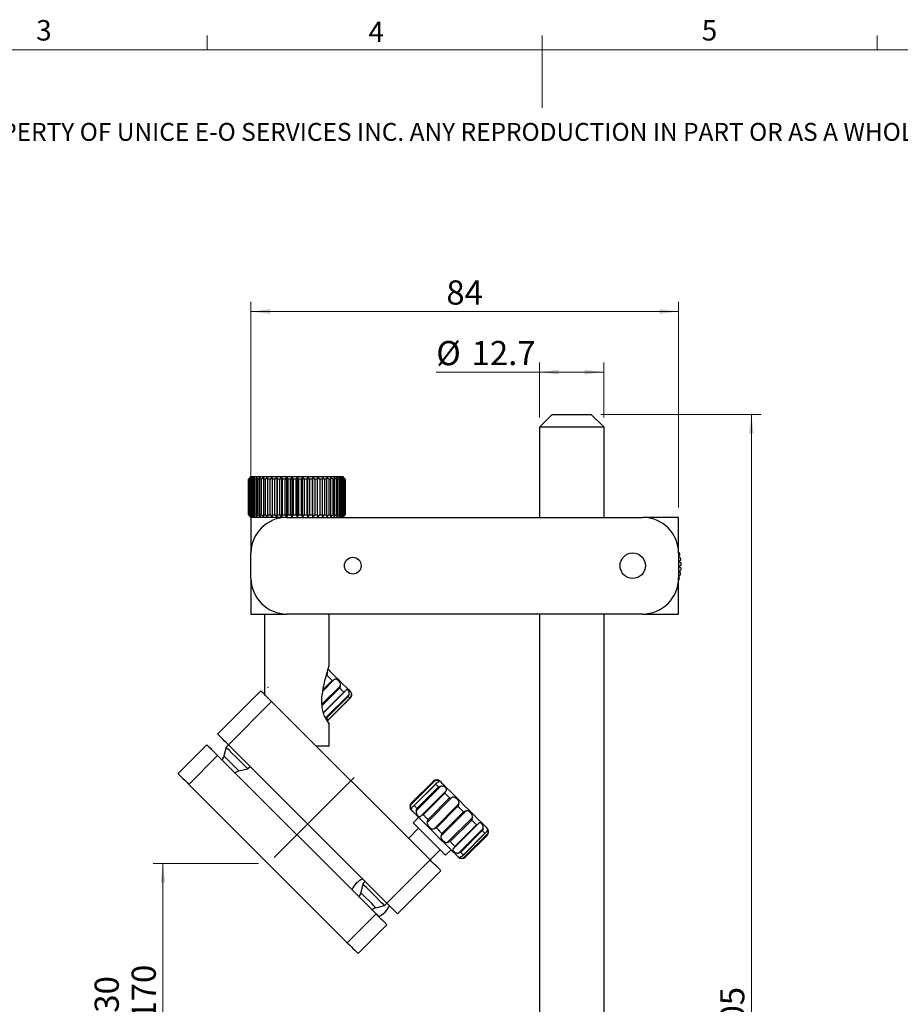
# Model space of a CAD drawing. Units: millimetres. Extents: x 5 to 289, y 4 to 204.
# Drawn here: x 93 to 184, y 103 to 204 of the extents above; entities that cross this region are included whole.
import ezdxf

# ---------------------------------------------------------------- set-up
doc = ezdxf.new("R2010")
doc.units = ezdxf.units.MM
doc.header["$PDSIZE"] = -1
doc.linetypes.add('CENTERX2', pattern=[20.32, 12.7, -2.54, 2.54, -2.54])
doc.layers.add('SLD-0', color=179, linetype='Continuous', lineweight=15)
doc.styles.add('SLDTEXTSTYLE0', font='TXT', dxfattribs={"width": 0.605})
doc.dimstyles.new('SLDDIMSTYLE0', dxfattribs={"dimtxt": 2.5, "dimasz": 2, "dimexe": 0, "dimexo": 0.0625, "dimtad": 1, "dimlfac": 1.9, "dimrnd": 1e-09, "dimzin": 12, "dimdsep": 46, "dimtxsty": 'SLDTEXTSTYLE0', "dimsah": 1, "dimcen": 0.09, "dimadec": 0, "dimazin": 3, "dimtfac": 1, "dimtofl": 0, "dimtmove": 0, "dimatfit": 3, "dimfxl": 1, "dimfrac": 2, "dimtolj": 1, "dimtzin": 12, "dimarcsym": 0})

# ---------------------------------------------------------------- blocks, each defined once
blk = doc.blocks.new('SW_NOTE_0')
at = {"color": 0, "linetype": 'Continuous', "lineweight": 0, "insert": (0, -0.08), "char_height": 1.85208, "attachment_point": 1, "style": 'SLDTEXTSTYLE0'}
blk.add_mtext('THE INFORMATION CONTAINED IN THIS DRAWING IS THE SOLE PROPERTY OF UNICE E-O SERVICES INC. ANY REPRODUCTION IN PART OR AS A WHOLE WITHOUT THE WRITTEN PERMISSION OF UNICE E-O SERVICES INC IS', dxfattribs=at)
blk = doc.blocks.new('_D_4')
at = {"layer": 'SLD-0', "color": 7}
for p, q in [((117.87, 117.21), (107, 117.21)), ((108, 117.21), (108, 82.24)), ((116.01, 82.24), (107, 82.24))]:
    blk.add_line(p, q, dxfattribs=at)
for points in [[(108, 117.21), (107.75, 115.21), (108.25, 115.21)], [(108, 82.24), (108.25, 84.24), (107.75, 84.24)]]:
    blk.add_solid(points, dxfattribs=at)
at = {"layer": 'SLD-0', "color": 7, "char_height": 2.5, "attachment_point": 1, "rotation": 90, "style": 'SLDTEXTSTYLE0'}
for s, insert in [('170', (104.77, 101.06)), ('Min.:30', (100.94, 94.09)), ('Max.:', (104.77, 92.66))]:
    blk.add_mtext(s, dxfattribs=dict(at, insert=insert))
blk = doc.blocks.new('_D_5')
at = {"layer": 'SLD-0', "color": 7}
for p, q in [((146.92, 163.35), (146.92, 169.03)), ((153.6, 163.35), (153.6, 169.03)), ((146.92, 168.03), (136.26, 168.03)), ((146.92, 168.03), (153.6, 168.03))]:
    blk.add_line(p, q, dxfattribs=at)
for points in [[(146.92, 168.03), (148.92, 167.78), (148.92, 168.28)], [(153.6, 168.03), (151.6, 168.28), (151.6, 167.78)]]:
    blk.add_solid(points, dxfattribs=at)
at = {"layer": 'SLD-0', "color": 7, "char_height": 2.5, "attachment_point": 1, "style": 'SLDTEXTSTYLE0'}
for s, insert in [('%%c', (136.26, 171.25)), ('12.7', (139.91, 171.26))]:
    blk.add_mtext(s, dxfattribs=dict(at, insert=insert))
blk = doc.blocks.new('_D_6')
at = {"layer": 'SLD-0', "color": 7}
for p, q in [((117.1, 154.02), (117.1, 175.3)), ((161.31, 154.02), (161.31, 175.3)), ((161.31, 174.3), (117.1, 174.3))]:
    blk.add_line(p, q, dxfattribs=at)
for points in [[(117.1, 174.3), (119.1, 174.05), (119.1, 174.55)], [(161.31, 174.3), (159.31, 174.55), (159.31, 174.05)]]:
    blk.add_solid(points, dxfattribs=at)
at = {"layer": 'SLD-0', "color": 7, "insert": (137.3, 177.52), "char_height": 2.5, "attachment_point": 1, "style": 'SLDTEXTSTYLE0'}
blk.add_mtext('84', dxfattribs=at)
blk = doc.blocks.new('_D_7')
at = {"layer": 'SLD-0', "color": 7}
for p, q in [((153.28, 163.66), (169.84, 163.66)), ((168.84, 163.66), (168.84, 39.59)), ((154.34, 39.59), (169.84, 39.59))]:
    blk.add_line(p, q, dxfattribs=at)
for points in [[(168.84, 163.66), (168.59, 161.66), (169.09, 161.66)], [(168.84, 39.59), (169.09, 41.59), (168.59, 41.59)]]:
    blk.add_solid(points, dxfattribs=at)
at = {"layer": 'SLD-0', "color": 7, "insert": (165.61, 98.76), "char_height": 2.5, "attachment_point": 1, "rotation": 90, "style": 'SLDTEXTSTYLE0'}
blk.add_mtext('305', dxfattribs=at)

msp = doc.modelspace()

# ---------------------------------------------------------------- linework, layer by layer
at = {"color": 7, "linetype": 'Continuous', "lineweight": 15}
for p, q in [((112.5808, 201.372), (112.5808, 202.872)), ((147.2108, 201.372), (147.2108, 202.872)), ((181.8408, 201.372), (181.8408, 202.872)), ((147.1908, 201.372), (147.1908, 195.372))]:
    msp.add_line(p, q, dxfattribs=at)
at = {"color": 7, "linetype": 'Continuous', "lineweight": 0}
msp.add_line((285.6908, 201.372), (8.6908, 201.372), dxfattribs=at)
at = {"color": 7, "linetype": 'Continuous', "lineweight": 30}
for p, q in [((148.232, 163.6631), (146.9162, 162.3473)), ((148.232, 163.6631), (152.2846, 163.6631)), ((153.6004, 162.3473), (152.2846, 163.6631)), ((146.9162, 162.3473), (146.9162, 153.0151)), ((153.6004, 162.3473), (146.9162, 162.3473)), ((153.6004, 153.0151), (153.6004, 162.3473)), ((116.8375, 156.9624), (116.9506, 157.0754)), ((116.8503, 156.9624), (116.8375, 156.9624)), ((116.8375, 156.9624), (116.8375, 153.2782)), ((117.1235, 157.2256), (116.8503, 156.9624)), ((116.8503, 153.2782), (116.8503, 156.9624)), ((116.8764, 156.9624), (117.1235, 157.2256)), ((116.924, 156.9624), (116.8764, 156.9624)), ((116.8764, 156.9624), (116.8764, 153.2782)), ((117.2075, 157.2256), (116.924, 156.9624)), ((116.924, 153.2782), (116.924, 156.9624)), ((117.1004, 157.2256), (116.9504, 157.0756)), ((116.9799, 156.9624), (117.2075, 157.2256)), ((117.0617, 156.9624), (116.9799, 156.9624)), ((116.9799, 156.9624), (116.9799, 153.2782)), ((117.3518, 157.2256), (117.0617, 156.9624)), ((117.0617, 153.2782), (117.0617, 156.9624)), ((117.1004, 157.2256), (117.1235, 157.2256)), ((117.1235, 157.2256), (117.2075, 157.2256)), ((117.1468, 156.9624), (117.3518, 157.2256)), ((117.2617, 156.9624), (117.1468, 156.9624)), ((117.1468, 156.9624), (117.1468, 153.2782)), ((117.2075, 157.2256), (117.3518, 157.2256)), ((117.5546, 157.2256), (117.2617, 156.9624)), ((117.2617, 153.2782), (117.2617, 156.9624)), ((117.3518, 157.2256), (117.5546, 157.2256)), ((117.3748, 156.9624), (117.5546, 157.2256)), ((117.5213, 156.9624), (117.3748, 156.9624)), ((117.3748, 156.9624), (117.3748, 153.2782)), ((117.8132, 157.2256), (117.5213, 156.9624)), ((117.5213, 153.2782), (117.5213, 156.9624)), ((117.5546, 157.2256), (117.8132, 157.2256)), ((117.661, 156.9624), (117.8132, 157.2256)), ((117.8372, 156.9624), (117.661, 156.9624)), ((117.661, 156.9624), (117.661, 153.2782)), ((117.8132, 157.2256), (118.1243, 157.2256)), ((118.1243, 157.2256), (117.8372, 156.9624)), ((117.8372, 153.2782), (117.8372, 156.9624)), ((118.0016, 156.9624), (118.1243, 157.2256)), ((118.2053, 156.9624), (118.0016, 156.9624)), ((118.0016, 156.9624), (118.0016, 153.2782)), ((118.1243, 157.2256), (118.4838, 157.2256)), ((118.4838, 157.2256), (118.2053, 156.9624)), ((118.2053, 153.2782), (118.2053, 156.9624)), ((118.3922, 156.9624), (118.4838, 157.2256)), ((118.6207, 156.9624), (118.3922, 156.9624)), ((118.3922, 156.9624), (118.3922, 153.2782)), ((118.4838, 157.2256), (118.887, 157.2256)), ((118.887, 157.2256), (118.6207, 156.9624)), ((118.6207, 153.2782), (118.6207, 156.9624)), ((118.8278, 156.9624), (118.887, 157.2256)), ((119.078, 156.9624), (118.8278, 156.9624)), ((118.8278, 156.9624), (118.8278, 153.2782)), ((118.887, 157.2256), (119.3287, 157.2256)), ((119.3287, 157.2256), (119.078, 156.9624)), ((119.078, 153.2782), (119.078, 156.9624)), ((119.3026, 156.9624), (119.3287, 157.2256)), ((119.5713, 156.9624), (119.3026, 156.9624)), ((119.3026, 156.9624), (119.3026, 153.2782)), ((119.3287, 157.2256), (119.8031, 157.2256)), ((119.8031, 157.2256), (119.5713, 156.9624)), ((119.5713, 153.2782), (119.5713, 156.9624)), ((119.8104, 156.9624), (119.8031, 157.2256)), ((119.8031, 157.2256), (120.304, 157.2256)), ((119.8031, 153.0151), (119.8031, 157.2256)), ((120.0941, 156.9624), (119.8104, 156.9624)), ((119.8104, 156.9624), (119.8104, 153.2782)), ((120.304, 157.2256), (120.0941, 156.9624)), ((120.0941, 153.2782), (120.0941, 156.9624)), ((120.304, 157.2256), (120.8249, 157.2256)), ((120.3446, 156.9624), (120.304, 157.2256)), ((120.304, 153.0151), (120.304, 157.2256)), ((120.6397, 156.9624), (120.3446, 156.9624)), ((120.3446, 156.9624), (120.3446, 153.2782)), ((120.8249, 157.2256), (120.6397, 156.9624)), ((120.6397, 153.2782), (120.6397, 156.9624)), ((120.8249, 157.2256), (121.359, 157.2256)), ((120.8983, 156.9624), (120.8249, 157.2256)), ((120.8249, 153.0151), (120.8249, 157.2256)), ((121.2009, 156.9624), (120.8983, 156.9624)), ((120.8983, 156.9624), (120.8983, 153.2782)), ((121.359, 157.2256), (121.2009, 156.9624)), ((121.2009, 153.2782), (121.2009, 156.9624)), ((121.359, 157.2256), (121.8993, 157.2256)), ((121.4642, 156.9624), (121.359, 157.2256)), ((121.359, 153.0151), (121.359, 157.2256)), ((121.7703, 156.9624), (121.4642, 156.9624)), ((121.4642, 156.9624), (121.4642, 153.2782)), ((121.8993, 157.2256), (121.7703, 156.9624)), ((121.7703, 153.2782), (121.7703, 156.9624)), ((121.8993, 157.2256), (122.4388, 157.2256)), ((122.035, 156.9624), (121.8993, 157.2256)), ((121.8993, 153.0151), (121.8993, 157.2256)), ((122.3407, 156.9624), (122.035, 156.9624)), ((122.035, 156.9624), (122.035, 153.2782)), ((122.4388, 157.2256), (122.3407, 156.9624)), ((122.3407, 153.2782), (122.3407, 156.9624)), ((122.4388, 153.0151), (122.4388, 157.2256)), ((122.4388, 157.2256), (122.9704, 157.2256)), ((122.6033, 156.9624), (122.4388, 157.2256)), ((122.9045, 156.9624), (122.6033, 156.9624)), ((122.6033, 156.9624), (122.6033, 153.2782)), ((122.9704, 157.2256), (122.9045, 156.9624)), ((122.9045, 153.2782), (122.9045, 156.9624)), ((122.9704, 153.0151), (122.9704, 157.2256)), ((122.9704, 157.2256), (123.4873, 157.2256)), ((123.1615, 156.9624), (122.9704, 157.2256)), ((123.4543, 156.9624), (123.1615, 156.9624)), ((123.1615, 156.9624), (123.1615, 153.2782)), ((123.4873, 157.2256), (123.4543, 156.9624)), ((123.4543, 153.2782), (123.4543, 156.9624)), ((123.4873, 153.0151), (123.4873, 157.2256)), ((123.7025, 156.9624), (123.4873, 157.2256)), ((123.4873, 157.2256), (123.9827, 157.2256)), ((123.7025, 156.9624), (123.7025, 153.2782)), ((123.9831, 156.9624), (123.7025, 156.9624)), ((123.9827, 157.2256), (123.9831, 156.9624)), ((124.2191, 156.9624), (123.9827, 157.2256)), ((123.9827, 157.2256), (124.4501, 157.2256)), ((123.9831, 153.2782), (123.9831, 156.9624)), ((124.2191, 156.9624), (124.2191, 153.2782)), ((124.4839, 156.9624), (124.2191, 156.9624)), ((124.4501, 157.2256), (124.4839, 156.9624)), ((124.7047, 156.9624), (124.4501, 157.2256)), ((124.4501, 157.2256), (124.8835, 157.2256)), ((124.4839, 153.2782), (124.4839, 156.9624)), ((124.9502, 156.9624), (124.7047, 156.9624)), ((124.7047, 156.9624), (124.7047, 153.2782)), ((124.8835, 157.2256), (124.9502, 156.9624)), ((125.153, 156.9624), (124.8835, 157.2256)), ((124.8835, 157.2256), (125.2771, 157.2256)), ((124.9502, 153.2782), (124.9502, 156.9624)), ((125.153, 156.9624), (125.153, 153.2782)), ((125.376, 156.9624), (125.153, 156.9624)), ((125.2771, 157.2256), (125.376, 156.9624)), ((125.5579, 156.9624), (125.2771, 157.2256)), ((125.2771, 157.2256), (125.6259, 157.2256)), ((125.376, 153.2782), (125.376, 156.9624)), ((125.5579, 156.9624), (125.5579, 153.2782)), ((125.7555, 156.9624), (125.5579, 156.9624)), ((125.6259, 157.2256), (125.7555, 156.9624)), ((125.9144, 156.9624), (125.6259, 157.2256)), ((125.6259, 157.2256), (125.9253, 157.2256)), ((125.7555, 153.2782), (125.7555, 156.9624)), ((125.9144, 156.9624), (125.9144, 153.2782)), ((126.0841, 156.9624), (125.9144, 156.9624)), ((125.9253, 157.2256), (126.0841, 156.9624)), ((126.2178, 156.9624), (125.9253, 157.2256)), ((125.9253, 157.2256), (126.1714, 157.2256)), ((126.0841, 153.2782), (126.0841, 156.9624)), ((126.1714, 157.2256), (126.3572, 156.9624)), ((126.464, 156.9624), (126.1714, 157.2256)), ((126.1714, 157.2256), (126.361, 157.2256)), ((126.3572, 156.9624), (126.2178, 156.9624)), ((126.2178, 156.9624), (126.2178, 153.2782)), ((126.3572, 153.2782), (126.3572, 156.9624)), ((126.361, 157.2256), (126.5714, 156.9624)), ((126.6499, 156.9624), (126.361, 157.2256)), ((126.361, 157.2256), (126.4917, 157.2256)), ((126.5714, 156.9624), (126.464, 156.9624)), ((126.464, 156.9624), (126.464, 153.2782)), ((126.4917, 157.2256), (126.7239, 156.9624)), ((126.7731, 156.9624), (126.4917, 157.2256)), ((126.4917, 157.2256), (126.5616, 157.2256)), ((126.5616, 157.2256), (126.8127, 156.9624)), ((126.8319, 156.9624), (126.5616, 157.2256)), ((126.5616, 157.2256), (126.5741, 157.2256)), ((126.5714, 153.2782), (126.5714, 156.9624)), ((126.8372, 156.9624), (126.5741, 157.2256)), ((126.7239, 156.9624), (126.6499, 156.9624)), ((126.6499, 156.9624), (126.6499, 153.2782)), ((126.7239, 153.2782), (126.7239, 156.9624)), ((126.8127, 156.9624), (126.7731, 156.9624)), ((126.7731, 156.9624), (126.7731, 153.2782)), ((126.8127, 153.2782), (126.8127, 156.9624)), ((126.8372, 156.9624), (126.8319, 156.9624)), ((126.8319, 156.9624), (126.8319, 153.2782)), ((126.8372, 153.2782), (126.8372, 156.9624)), ((116.9506, 153.1653), (116.8375, 153.2782)), ((116.8375, 153.2782), (116.8503, 153.2782)), ((116.8503, 153.2782), (117.1235, 153.0151)), ((116.8764, 153.2782), (116.924, 153.2782)), ((117.1235, 153.0151), (116.8764, 153.2782)), ((116.924, 153.2782), (117.2075, 153.0151)), ((116.9504, 153.1651), (117.1004, 153.0151)), ((116.9799, 153.2782), (117.0617, 153.2782)), ((117.2075, 153.0151), (116.9799, 153.2782)), ((117.0617, 153.2782), (117.3518, 153.0151)), ((117.1004, 153.0151), (117.1004, 149.2935)), ((120.822, 153.0151), (117.1004, 153.0151)), ((117.1468, 153.2782), (117.2617, 153.2782)), ((117.3518, 153.0151), (117.1468, 153.2782)), ((117.2617, 153.2782), (117.5546, 153.0151)), ((117.3748, 153.2782), (117.5213, 153.2782)), ((117.5546, 153.0151), (117.3748, 153.2782)), ((117.5213, 153.2782), (117.8132, 153.0151)), ((117.661, 153.2782), (117.8372, 153.2782)), ((117.8132, 153.0151), (117.661, 153.2782)), ((117.8372, 153.2782), (118.1243, 153.0151)), ((118.0016, 153.2782), (118.2053, 153.2782)), ((118.1243, 153.0151), (118.0016, 153.2782)), ((118.2053, 153.2782), (118.4838, 153.0151)), ((118.3922, 153.2782), (118.6207, 153.2782)), ((118.4838, 153.0151), (118.3922, 153.2782)), ((118.6207, 153.2782), (118.887, 153.0151)), ((118.8278, 153.2782), (119.078, 153.2782)), ((118.887, 153.0151), (118.8278, 153.2782)), ((119.078, 153.2782), (119.3287, 153.0151)), ((119.3026, 153.2782), (119.5713, 153.2782)), ((119.3287, 153.0151), (119.3026, 153.2782)), ((119.5713, 153.2782), (119.8031, 153.0151)), ((119.8031, 153.0151), (119.8104, 153.2782)), ((119.8104, 153.2782), (120.0941, 153.2782)), ((120.0941, 153.2782), (120.304, 153.0151)), ((120.304, 153.0151), (120.3446, 153.2782)), ((120.3446, 153.2782), (120.6397, 153.2782)), ((120.6397, 153.2782), (120.8249, 153.0151)), ((120.822, 153.0151), (157.5893, 153.0151)), ((120.8249, 153.0151), (120.8983, 153.2782)), ((120.8983, 153.2782), (121.2009, 153.2782)), ((121.2009, 153.2782), (121.359, 153.0151)), ((121.359, 153.0151), (121.4642, 153.2782)), ((121.4642, 153.2782), (121.7703, 153.2782)), ((121.7703, 153.2782), (121.8993, 153.0151)), ((121.8993, 153.0151), (122.035, 153.2782)), ((122.035, 153.2782), (122.3407, 153.2782)), ((122.3407, 153.2782), (122.4388, 153.0151)), ((122.4388, 153.0151), (122.6033, 153.2782)), ((122.6033, 153.2782), (122.9045, 153.2782)), ((122.9045, 153.2782), (122.9704, 153.0151)), ((122.9704, 153.0151), (123.1615, 153.2782)), ((123.1615, 153.2782), (123.4543, 153.2782)), ((123.4543, 153.2782), (123.4873, 153.0151)), ((123.4873, 153.0151), (123.7025, 153.2782)), ((123.7025, 153.2782), (123.9831, 153.2782)), ((123.9831, 153.2782), (123.9827, 153.0151)), ((123.9827, 153.0151), (124.2191, 153.2782)), ((124.2191, 153.2782), (124.4839, 153.2782)), ((124.4839, 153.2782), (124.4501, 153.0151)), ((124.4501, 153.0151), (124.7047, 153.2782)), ((124.7047, 153.2782), (124.9502, 153.2782)), ((124.9502, 153.2782), (124.8835, 153.0151)), ((124.8835, 153.0151), (125.153, 153.2782)), ((125.153, 153.2782), (125.376, 153.2782)), ((125.376, 153.2782), (125.2771, 153.0151)), ((125.2771, 153.0151), (125.5579, 153.2782)), ((125.5579, 153.2782), (125.7555, 153.2782)), ((125.7555, 153.2782), (125.6259, 153.0151)), ((125.6259, 153.0151), (125.9144, 153.2782)), ((125.9144, 153.2782), (126.0841, 153.2782)), ((126.0841, 153.2782), (125.9253, 153.0151)), ((125.9253, 153.0151), (126.2178, 153.2782)), ((126.3572, 153.2782), (126.1714, 153.0151)), ((126.1714, 153.0151), (126.464, 153.2782)), ((126.2178, 153.2782), (126.3572, 153.2782)), ((126.5714, 153.2782), (126.361, 153.0151)), ((126.361, 153.0151), (126.6499, 153.2782)), ((126.464, 153.2782), (126.5714, 153.2782)), ((126.7239, 153.2782), (126.4917, 153.0151)), ((126.4917, 153.0151), (126.7731, 153.2782)), ((126.8127, 153.2782), (126.5616, 153.0151)), ((126.5616, 153.0151), (126.8319, 153.2782)), ((126.5741, 153.0151), (126.8372, 153.2782)), ((126.6499, 153.2782), (126.7239, 153.2782)), ((126.7731, 153.2782), (126.8127, 153.2782)), ((126.8319, 153.2782), (126.8372, 153.2782)), ((161.3109, 153.0151), (157.5893, 153.0151)), ((161.3109, 149.2935), (161.3109, 153.0151)), ((117.1004, 146.7367), (117.1004, 149.2935)), ((161.3109, 149.5908), (161.3173, 149.5969)), ((161.3943, 149.3437), (161.3109, 149.3582)), ((161.3109, 149.2935), (161.3109, 146.7367)), ((161.3109, 148.9795), (161.4566, 149.0924)), ((161.5068, 148.8325), (161.3109, 148.8884)), ((161.3101, 147.9263), (161.5739, 148.0538)), ((161.569, 147.7891), (161.3101, 147.9263)), ((161.3109, 148.4327), (161.5425, 148.5762)), ((161.5652, 148.3124), (161.3109, 148.4148)), ((117.1004, 146.7367), (117.1004, 143.0151)), ((161.3109, 147.4447), (161.5506, 147.5309)), ((161.518, 147.2682), (161.3109, 147.4075)), ((161.3109, 146.9737), (161.4727, 147.0134)), ((161.4128, 146.7555), (161.3109, 146.8408)), ((161.3109, 143.0151), (161.3109, 146.7367)), ((161.3109, 146.5027), (161.3412, 146.5068)), ((117.1004, 143.0151), (120.822, 143.0151)), ((118.4951, 143.0151), (118.4951, 134.6993)), ((157.5893, 143.0151), (120.822, 143.0151)), ((125.1793, 137.6434), (125.1793, 143.0151)), ((146.9162, 143.0151), (146.9162, 98.9803)), ((153.6004, 99.3224), (153.6004, 143.0151)), ((157.5893, 143.0151), (161.3109, 143.0151)), ((118.1248, 135.0696), (113.6589, 130.6037)), ((124.603, 132.7988), (126.8514, 135.0472)), ((127.1529, 134.4741), (124.9199, 132.2412)), ((119.2413, 133.9531), (114.7754, 129.4872)), ((135.6164, 117.578), (119.2413, 133.9531)), ((125.0481, 132.0386), (127.3555, 134.346)), ((125.0833, 132.0778), (127.3163, 134.3107)), ((125.0835, 132.0258), (127.3683, 134.3106)), ((125.1793, 129.3309), (125.1793, 131.7126)), ((109.5651, 126.5099), (112.5424, 129.4872)), ((114.7754, 129.4872), (114.5257, 129.2375)), ((131.1505, 113.1121), (114.7754, 129.4872)), ((110.6816, 125.3934), (113.6589, 128.3707)), ((113.6589, 128.3707), (130.034, 111.9956)), ((114.5257, 129.2375), (114.3024, 128.3444)), ((125.1793, 129.3309), (123.8636, 129.3309)), ((115.8655, 126.7813), (116.7587, 127.0046)), ((116.7587, 127.0046), (117.0083, 127.2542)), ((110.6816, 125.3934), (127.0567, 109.0183)), ((136.1568, 125.7914), (133.6027, 123.2373)), ((135.925, 125.702), (133.6921, 123.469)), ((133.7152, 123.4459), (135.9481, 125.6789)), ((136.2754, 125.525), (133.869, 123.1186)), ((136.1997, 125.4273), (133.9667, 123.1944)), ((136.7394, 125.2087), (134.1853, 122.6546)), ((134.2652, 122.8959), (136.4982, 125.1289)), ((134.6993, 122.1407), (137.2534, 124.6948)), ((137.1406, 124.4865), (134.9076, 122.2535)), ((137.8948, 124.0534), (135.3407, 121.4993)), ((135.4096, 121.7515), (137.6425, 123.9845)), ((136.0296, 120.8104), (138.5837, 123.3645)), ((138.5037, 123.1234), (136.2707, 120.8904)), ((139.3133, 122.6349), (136.7592, 120.0808)), ((136.8416, 120.3195), (139.0746, 122.5525)), ((134.4364, 121.9804), (133.8781, 121.4222)), ((137.4384, 119.4015), (139.9925, 121.9556)), ((139.9237, 121.7033), (137.6907, 119.4704)), ((140.6148, 121.3334), (138.0607, 118.7793)), ((138.1777, 118.9834), (140.4106, 121.2164)), ((134.4364, 120.8639), (133.3834, 119.811)), ((138.5483, 118.2916), (141.1024, 120.8457)), ((141.0202, 120.6069), (138.7872, 118.3739)), ((138.9912, 118.0157), (141.3783, 120.4028)), ((139.0597, 118.1014), (141.2927, 120.3344)), ((139.0619, 117.7781), (141.616, 120.3322)), ((141.4993, 120.1277), (139.2664, 117.8947)), ((139.2745, 117.8866), (141.5074, 120.1196)), ((135.6164, 117.578), (136.6693, 118.6309)), ((137.2276, 118.0727), (137.7858, 118.6309)), ((135.6164, 117.578), (131.1505, 113.1121)), ((136.7329, 116.4615), (132.267, 111.9956)), ((128.6679, 115.0954), (128.4446, 114.2022)), ((128.9175, 115.345), (128.6679, 115.0954)), ((128.6914, 115.0719), (128.6679, 115.0954)), ((128.461, 114.1858), (128.4446, 114.2022)), ((130.9008, 112.8624), (131.1505, 113.1121)), ((130.0077, 112.6391), (130.9008, 112.8624)), ((127.0567, 109.0183), (130.034, 111.9956)), ((128.1732, 107.9018), (131.1505, 110.8791))]:
    msp.add_line(p, q, dxfattribs=at)
at = {"color": 8, "linetype": 'Continuous', "lineweight": 30}
for p, q in [((124.9386, 136.6885), (124.8812, 136.631)), ((124.9498, 136.8753), (125.0113, 136.9369)), ((124.4563, 133.7151), (126.3447, 135.6035)), ((125.7213, 136.2269), (124.5461, 135.0517)), ((124.5622, 135.2008), (125.4942, 136.1328)), ((126.2734, 135.3536), (124.4692, 133.5495)), ((124.5904, 132.8403), (126.6885, 134.9385)), ((124.8162, 132.2711), (127.2466, 134.7015)), ((127.3886, 134.3857), (127.4755, 134.4726)), ((141.4993, 120.1277), (141.5074, 120.1196))]:
    msp.add_line(p, q, dxfattribs=at)
at = {"color": 7, "linetype": 'Continuous', "lineweight": 30, "flags": 128}
for points in [[(125.4942, 136.1328), (125.4264, 136.2006), (125.358, 136.269), (125.2891, 136.3379), (125.2198, 136.4073), (125.15, 136.477), (125.0798, 136.5472), (125.0094, 136.6177), (124.9386, 136.6885)], [(125.0711, 137.3003), (125.2568, 137.1146), (125.7488, 136.6226), (126.2057, 136.1656), (126.6076, 135.7638), (126.9369, 135.4345), (127.1792, 135.1922), (127.3238, 135.0475), (127.3653, 135.006)], [(119.2413, 133.9531), (119.0235, 134.1709), (118.8141, 134.3804), (118.621, 134.5734), (118.4518, 134.7426), (118.313, 134.8814), (118.2098, 134.9846), (118.1463, 135.0481), (118.1248, 135.0696)], [(126.6885, 134.9385), (126.6412, 134.9859), (126.5924, 135.0346), (126.5424, 135.0847), (126.491, 135.136), (126.4384, 135.1886), (126.3846, 135.2424), (126.3296, 135.2975), (126.2734, 135.3536)], [(127.3163, 134.3107), (127.3021, 134.325), (127.286, 134.341), (127.2682, 134.3588), (127.2486, 134.3784), (127.2273, 134.3997), (127.2042, 134.4228), (127.1794, 134.4476), (127.1529, 134.4741)], [(124.9199, 132.2412), (124.9464, 132.2147), (124.9713, 132.1898), (124.9943, 132.1668), (125.0157, 132.1454), (125.0352, 132.1259), (125.0531, 132.108), (125.0691, 132.092), (125.0833, 132.0778)], [(114.7754, 129.4872), (114.5576, 129.705), (114.3481, 129.9144), (114.1551, 130.1075), (113.9859, 130.2767), (113.8471, 130.4155), (113.7439, 130.5187), (113.6803, 130.5822), (113.6589, 130.6037)], [(112.5424, 129.4872), (112.5639, 129.4657), (112.6274, 129.4022), (112.7306, 129.299), (112.8694, 129.1602), (113.0386, 128.991), (113.2316, 128.798), (113.4411, 128.5885), (113.6589, 128.3707)], [(115.8655, 126.7813), (115.8593, 126.7875), (115.7715, 126.8753), (115.5908, 127.056), (115.3416, 127.3052), (115.0577, 127.5891), (114.7773, 127.8695), (114.5383, 128.1085), (114.3731, 128.2738), (114.3038, 128.343), (114.3024, 128.3444)], [(116.7587, 127.0046), (116.7439, 127.0194), (116.634, 127.1293), (116.427, 127.3363), (116.1432, 127.6201), (115.8103, 127.953), (115.461, 128.3023), (115.1295, 128.6338), (114.8481, 128.9152), (114.6444, 129.1188), (114.5385, 129.2248), (114.5257, 129.2375)], [(114.3424, 128.3044), (114.2043, 128.0937), (114.1308, 127.8988)], [(109.5651, 126.5099), (109.5866, 126.4884), (109.6501, 126.4249), (109.7533, 126.3217), (109.8921, 126.1829), (110.0613, 126.0137), (110.2543, 125.8207), (110.4638, 125.6112), (110.6816, 125.3934)], [(115.42, 126.6096), (115.7035, 126.7325), (115.8256, 126.8212)], [(136.4982, 125.1289), (136.4555, 125.1716), (136.4143, 125.2128), (136.3746, 125.2524), (136.3364, 125.2906), (136.2999, 125.3272), (136.2649, 125.3622), (136.2315, 125.3956), (136.1997, 125.4273)], [(136.6693, 125.702), (136.6901, 125.6813), (136.8082, 125.5632), (137.0259, 125.3454), (137.3338, 125.0376), (137.7184, 124.653), (138.1628, 124.2085), (138.6477, 123.7236), (139.1519, 123.2195), (139.6533, 122.7181), (140.13, 122.2414), (140.5612, 121.8102), (140.928, 121.4434), (141.2144, 121.157), (141.4079, 120.9635), (141.5, 120.8714), (141.5074, 120.8639)], [(137.6425, 123.9845), (137.5769, 124.0502), (137.512, 124.1151), (137.4478, 124.1792), (137.3846, 124.2425), (137.3222, 124.3049), (137.2607, 124.3664), (137.2001, 124.4269), (137.1406, 124.4865)], [(138.5302, 117.8866), (138.5227, 117.8941), (138.4306, 117.9862), (138.2371, 118.1797), (137.9507, 118.4661), (137.5839, 118.8329), (137.1527, 119.2641), (136.676, 119.7408), (136.1746, 120.2422), (135.6704, 120.7463), (135.1855, 121.2312), (134.7411, 121.6757), (134.3565, 122.0603), (134.0486, 122.3682), (133.8309, 122.5859), (133.7128, 122.704), (133.6921, 122.7247)], [(133.9667, 123.1944), (133.9985, 123.1626), (134.0319, 123.1292), (134.0669, 123.0942), (134.1035, 123.0576), (134.1416, 123.0195), (134.1813, 122.9798), (134.2225, 122.9386), (134.2652, 122.8959)], [(134.9076, 122.2535), (134.9672, 122.1939), (135.0277, 122.1334), (135.0892, 122.0719), (135.1516, 122.0095), (135.2149, 121.9462), (135.279, 121.8821), (135.3439, 121.8172), (135.4096, 121.7515)], [(139.0746, 122.5525), (139.0036, 122.6235), (138.9323, 122.6947), (138.861, 122.7661), (138.7895, 122.8375), (138.718, 122.909), (138.6465, 122.9805), (138.575, 123.052), (138.5037, 123.1234)], [(135.5968, 119.7035), (135.1791, 120.1212), (134.7849, 120.5154), (134.4389, 120.8614), (134.1629, 121.1374), (133.9742, 121.3261), (133.8848, 121.4155), (133.8781, 121.4222)], [(140.4106, 121.2164), (140.3533, 121.2738), (140.2948, 121.3322), (140.2353, 121.3917), (140.1748, 121.4522), (140.1134, 121.5137), (140.051, 121.576), (139.9878, 121.6393), (139.9237, 121.7033)], [(136.2707, 120.8904), (136.3421, 120.819), (136.4135, 120.7476), (136.485, 120.6761), (136.5565, 120.6046), (136.628, 120.5331), (136.6994, 120.4617), (136.7706, 120.3905), (136.8416, 120.3195)], [(141.2927, 120.3344), (141.2643, 120.3627), (141.2343, 120.3927), (141.2026, 120.4244), (141.1693, 120.4577), (141.1344, 120.4927), (141.0979, 120.5292), (141.0598, 120.5672), (141.0202, 120.6069)], [(137.2276, 118.0727), (137.2265, 118.0738), (137.1587, 118.1416), (136.99, 118.3103), (136.7309, 118.5693), (136.3979, 118.9024), (136.0118, 119.2885), (135.5968, 119.7035)], [(137.6907, 119.4704), (137.7548, 119.4063), (137.818, 119.3431), (137.8804, 119.2807), (137.9418, 119.2193), (138.0023, 119.1588), (138.0618, 119.0993), (138.1203, 119.0408), (138.1777, 118.9834)], [(138.7872, 118.3739), (138.8268, 118.3343), (138.8649, 118.2962), (138.9014, 118.2597), (138.9363, 118.2248), (138.9696, 118.1915), (139.0013, 118.1598), (139.0313, 118.1298), (139.0597, 118.1014)], [(136.7329, 116.4615), (136.7114, 116.483), (136.6479, 116.5465), (136.5447, 116.6497), (136.4059, 116.7885), (136.2367, 116.9577), (136.0437, 117.1508), (135.8342, 117.3602), (135.6164, 117.578)], [(130.0077, 112.6391), (129.9606, 112.6862), (129.8145, 112.8323), (129.5889, 113.0579), (129.3144, 113.3324), (129.0279, 113.6189), (128.7682, 113.8786), (128.5703, 114.0765), (128.461, 114.1858)], [(130.9008, 112.8624), (130.8943, 112.869), (130.8026, 112.9607), (130.6112, 113.1521), (130.3389, 113.4244), (130.0123, 113.751), (129.6634, 114.0999), (129.3263, 114.437), (129.0341, 114.7292), (128.8153, 114.948), (128.6914, 115.0719)], [(132.267, 111.9956), (132.2455, 112.017), (132.182, 112.0806), (132.0788, 112.1838), (131.94, 112.3226), (131.7708, 112.4918), (131.5777, 112.6848), (131.3683, 112.8943), (131.1505, 113.1121)], [(129.5621, 112.4675), (129.6557, 112.4973), (129.9677, 112.6791)], [(130.034, 111.9956), (130.2518, 111.7778), (130.4613, 111.5683), (130.6543, 111.3753), (130.8235, 111.2061), (130.9623, 111.0673), (131.0655, 110.9641), (131.129, 110.9006), (131.1505, 110.8791)], [(127.0567, 109.0183), (127.2745, 108.8005), (127.484, 108.591), (127.677, 108.398), (127.8462, 108.2288), (127.985, 108.09), (128.0882, 107.9868), (128.1517, 107.9233), (128.1732, 107.9018)]]:
    msp.add_lwpolyline(points, dxfattribs=at)
at = {"color": 8, "linetype": 'Continuous', "lineweight": 30, "flags": 128}
for points in [[(135.9481, 125.6789), (135.9399, 125.6872), (135.9334, 125.6936), (135.9288, 125.6983), (135.926, 125.701), (135.925, 125.702)], [(133.6921, 123.469), (133.693, 123.4681), (133.6958, 123.4653), (133.7004, 123.4607), (133.7069, 123.4542), (133.7152, 123.4459)], [(139.2664, 117.8947), (139.2709, 117.8902), (139.2736, 117.8875), (139.2745, 117.8866)]]:
    msp.add_lwpolyline(points, dxfattribs=at)
at = {"color": 7, "linetype": 'Continuous', "lineweight": 30}
for centre, radius in [((127.6267, 148.0151), 0.8684), ((156.5741, 148.0151), 1.3158)]:
    msp.add_circle(centre, radius, dxfattribs=at)
for centre, radius, start, end in [((120.822, 149.2935), 3.7216, 89.999991, 179.999964), ((157.5893, 149.2935), 3.7216, 0.000036, 89.999994), ((156.5707, 148.0143), 5.0034, 12.443819, 15.408026), ((156.5735, 148.015), 5.0005, 6.443624, 9.40949), ((156.5731, 148.0152), 5.001, 354.443343, 357.408925), ((156.5721, 148.015), 5.002, 0.443669, 3.408703), ((120.822, 146.7367), 3.7216, 179.999976, 270.000009), ((157.5893, 146.7367), 3.7216, 270.000006, 0.000024), ((156.5726, 148.0155), 5.0015, 342.443699, 345.409025), ((156.5787, 148.0143), 4.9953, 348.441662, 351.410627), ((126.9932, 134.6339), 0.5263, 13.533883, 45.0005), ((136.2972, 125.3298), 0.5263, 45.000477, 134.999523), ((134.0642, 123.0969), 0.5263, 134.999912, 225.000088), ((141.1353, 120.4918), 0.5263, 314.999848, 45.000152), ((138.9023, 118.2588), 0.5263, 225.00047, 314.99953), ((129.4757, 113.6703), 2.1053, 112.975635, 157.02429), ((129.2897, 113.4842), 1.0527, 139.898194, 164.999671), ((129.4758, 113.6703), 2.1053, 292.975591, 337.02446)]:
    msp.add_arc(centre, radius, start, end, dxfattribs=at)
for points, knots in [([(125.1723, 131.7126), (125.1745, 131.7098), (125.2083, 131.6667), (124.978, 131.9602), (124.8884, 132.1179), (124.6228, 132.6252), (124.4653, 133.2378), (124.4, 134.1609), (124.5328, 135.1586), (124.7476, 136.1389), (124.944, 136.8706), (125.0887, 137.3616), (125.1579, 137.5886), (125.1734, 137.6388), (125.1748, 137.6434)], [0, 0, 0, 0, 0.00160646, 0.02475301, 0.08346489, 0.16846372, 0.26384912, 0.40001262, 0.60821965, 0.75006841, 0.88518798, 0.97461311, 0.99768983, 1, 1, 1, 1]), ([(125.0113, 136.9369), (124.9961, 136.8873), (124.971, 136.8059), (124.9484, 136.7226), (124.9389, 136.6895), (124.9386, 136.6885)], [0, 0, 0, 0, 0.60068048, 0.98717208, 1, 1, 1, 1]), ([(125.0113, 136.9369), (125.0147, 136.9483), (125.03, 136.9991), (125.0389, 137.0648), (125.0232, 137.113), (125.0203, 137.1218)], [0, 0, 0, 0, 0.19083347, 0.85268389, 1, 1, 1, 1]), ([(125.4942, 136.1328), (125.4953, 136.1332), (125.5273, 136.1431), (125.6056, 136.1682), (125.6779, 136.2049), (125.7213, 136.2269)], [0, 0, 0, 0, 0.01333841, 0.40837273, 1, 1, 1, 1]), ([(126.3447, 135.6035), (126.347, 135.6161), (126.3577, 135.6738), (126.351, 135.7817), (126.301, 135.9195), (126.2151, 136.0528), (126.1031, 136.1742), (125.9796, 136.2652), (125.8428, 136.285), (125.7642, 136.2522), (125.7251, 136.2291), (125.7213, 136.2269)], [0, 0, 0, 0, 0.03633579, 0.16597608, 0.29981647, 0.44799679, 0.61170805, 0.76772466, 0.87122071, 0.98760288, 1, 1, 1, 1]), ([(126.3447, 135.6035), (126.3327, 135.5517), (126.3134, 135.4682), (126.2858, 135.3859), (126.2738, 135.3546), (126.2734, 135.3536)], [0, 0, 0, 0, 0.61327497, 0.98777099, 1, 1, 1, 1]), ([(126.6885, 134.9385), (126.6895, 134.9389), (126.7178, 134.9522), (126.7869, 134.9879), (126.842, 135.041), (126.8752, 135.073)], [0, 0, 0, 0, 0.01336528, 0.4063083, 1, 1, 1, 1]), ([(127.2466, 134.7015), (127.2492, 134.7139), (127.2606, 134.7691), (127.2591, 134.8685), (127.2262, 134.9902), (127.1688, 135.0939), (127.1079, 135.1756), (127.0181, 135.2164), (126.9436, 135.1566), (126.9045, 135.1081), (126.8779, 135.0763), (126.8752, 135.073)], [0, 0, 0, 0, 0.04771931, 0.21271968, 0.36875201, 0.51978989, 0.65634509, 0.75636737, 0.84361682, 0.98395269, 1, 1, 1, 1]), ([(127.2466, 134.7015), (127.2326, 134.6524), (127.2101, 134.574), (127.1704, 134.5013), (127.1534, 134.475), (127.1529, 134.4741)], [0, 0, 0, 0, 0.61916379, 0.98796141, 1, 1, 1, 1]), ([(127.3163, 134.3107), (127.3171, 134.3114), (127.3404, 134.3303), (127.397, 134.3837), (127.4331, 134.4511), (127.4554, 134.4927)], [0, 0, 0, 0, 0.01266313, 0.39090673, 1, 1, 1, 1]), ([(127.4755, 134.4726), (127.4549, 134.4295), (127.4266, 134.37), (127.3798, 134.3244), (127.367, 134.3119)], [0, 0, 0, 0, 0.725736127, 1, 1, 1, 1]), ([(127.5008, 134.7668), (127.5005, 134.7678), (127.4937, 134.7862), (127.5083, 134.6799), (127.4935, 134.628), (127.4755, 134.5403), (127.4572, 134.4969), (127.4554, 134.4927)], [0, 0, 0, 0, 0.01067216, 0.19420096, 0.50429324, 0.95189305, 1, 1, 1, 1]), ([(127.4755, 134.4726), (127.4796, 134.4834), (127.4965, 134.5285), (127.5136, 134.6043), (127.5135, 134.6881), (127.5119, 134.7376), (127.5048, 134.7563), (127.5045, 134.757)], [0, 0, 0, 0, 0.11938683, 0.49914589, 0.79302243, 0.99220045, 1, 1, 1, 1]), ([(125.0822, 132.027), (125.0697, 132.0142), (125.0241, 131.9675), (124.9646, 131.9391), (124.9214, 131.9185)], [0, 0, 0, 0, 0.27424651, 1, 1, 1, 1]), ([(125.0467, 132.0399), (125.0588, 132.0513), (125.0717, 132.0634), (125.0827, 132.077), (125.0833, 132.0778)], [0, 0, 0, 0, 0.94454969, 1, 1, 1, 1]), ([(135.9481, 125.6789), (135.9489, 125.6795), (135.9719, 125.6994), (136.0366, 125.7469), (136.1106, 125.7743), (136.1568, 125.7914)], [0, 0, 0, 0, 0.01222552, 0.38313157, 1, 1, 1, 1]), ([(136.3581, 125.5901), (136.3674, 125.5955), (136.4049, 125.6171), (136.4641, 125.6478), (136.5223, 125.669), (136.567, 125.7091), (136.5057, 125.7633), (136.4292, 125.793), (136.3045, 125.8174), (136.2121, 125.8071), (136.1615, 125.7927), (136.1568, 125.7914)], [0, 0, 0, 0, 0.04922054, 0.19711272, 0.29565912, 0.34898093, 0.41949469, 0.58242841, 0.7605635, 0.97789717, 1, 1, 1, 1]), ([(136.3581, 125.5901), (136.321, 125.5626), (136.2601, 125.5174), (136.2161, 125.4541), (136.2002, 125.4282), (136.1997, 125.4273)], [0, 0, 0, 0, 0.60074504, 0.98693898, 1, 1, 1, 1]), ([(136.4982, 125.1289), (136.4991, 125.1293), (136.5282, 125.1437), (136.6067, 125.1766), (136.6884, 125.1964), (136.7394, 125.2087)], [0, 0, 0, 0, 0.01205759, 0.38233423, 1, 1, 1, 1]), ([(137.2534, 124.6948), (137.2601, 124.7029), (137.287, 124.7353), (137.3265, 124.7914), (137.3432, 124.881), (137.2984, 124.9749), (137.203, 125.0717), (137.0719, 125.1612), (136.9142, 125.2178), (136.8018, 125.221), (136.7445, 125.2097), (136.7394, 125.2087)], [0, 0, 0, 0, 0.03356354, 0.13502502, 0.21668925, 0.31099676, 0.45323313, 0.6497662, 0.81320084, 0.9836158, 1, 1, 1, 1]), ([(137.2534, 124.6948), (137.2265, 124.6563), (137.1816, 124.5919), (137.1522, 124.5179), (137.141, 124.4875), (137.1406, 124.4865)], [0, 0, 0, 0, 0.59054253, 0.98654275, 1, 1, 1, 1]), ([(133.6027, 123.2373), (133.5995, 123.2255), (133.5858, 123.1746), (133.5793, 123.0866), (133.5958, 122.9783), (133.6287, 122.9063), (133.6629, 122.8317), (133.7275, 122.8604), (133.745, 122.9379), (133.7799, 122.9947), (133.8018, 123.0322), (133.804, 123.036)], [0, 0, 0, 0, 0.05544181, 0.24029936, 0.40113385, 0.53802762, 0.6345478, 0.69444083, 0.80198144, 0.98001976, 1, 1, 1, 1]), ([(133.6027, 123.2373), (133.6198, 123.2835), (133.6472, 123.3575), (133.6946, 123.4222), (133.7145, 123.4452), (133.7152, 123.4459)], [0, 0, 0, 0, 0.61687004, 0.98777667, 1, 1, 1, 1]), ([(137.6425, 123.9845), (137.6436, 123.9848), (137.6762, 123.9952), (137.76, 124.0194), (137.8435, 124.0404), (137.8948, 124.0534)], [0, 0, 0, 0, 0.01250684, 0.39271269, 1, 1, 1, 1]), ([(138.5837, 123.3645), (138.588, 123.3751), (138.6067, 123.4213), (138.6207, 123.5115), (138.5894, 123.635), (138.5093, 123.761), (138.3844, 123.8922), (138.234, 124.0043), (138.0676, 124.0684), (137.9547, 124.0681), (137.8996, 124.0546), (137.8948, 124.0534)], [0, 0, 0, 0, 0.03019997, 0.13177177, 0.23450407, 0.35947921, 0.52226248, 0.71147809, 0.85005151, 0.98686299, 1, 1, 1, 1]), ([(138.5837, 123.3645), (138.5658, 123.3172), (138.5363, 123.239), (138.5133, 123.1574), (138.504, 123.1244), (138.5037, 123.1234)], [0, 0, 0, 0, 0.5959267, 0.986909858, 1, 1, 1, 1]), ([(133.9667, 123.1944), (133.9659, 123.1938), (133.9399, 123.178), (133.8767, 123.1339), (133.8315, 123.0731), (133.804, 123.036)], [0, 0, 0, 0, 0.01305987, 0.39926253, 1, 1, 1, 1]), ([(134.1853, 122.6546), (134.1831, 122.6419), (134.1728, 122.5844), (134.1788, 122.4786), (134.2233, 122.3462), (134.2977, 122.224), (134.3882, 122.1216), (134.4928, 122.05), (134.6067, 122.0663), (134.6637, 122.1108), (134.696, 122.1379), (134.6993, 122.1407)], [0, 0, 0, 0, 0.04121501, 0.18694553, 0.3324173, 0.48472591, 0.64004829, 0.77346526, 0.86490042, 0.98640084, 1, 1, 1, 1]), ([(134.1853, 122.6546), (134.1977, 122.7057), (134.2175, 122.7873), (134.2504, 122.8659), (134.2647, 122.895), (134.2652, 122.8959)], [0, 0, 0, 0, 0.61766236, 0.98794168, 1, 1, 1, 1]), ([(134.9076, 122.2535), (134.9066, 122.2531), (134.8762, 122.2419), (134.8022, 122.2125), (134.7378, 122.1676), (134.6993, 122.1407)], [0, 0, 0, 0, 0.013454678, 0.409466612, 1, 1, 1, 1]), ([(139.0746, 122.5525), (139.0757, 122.5528), (139.1085, 122.5621), (139.1895, 122.5854), (139.2667, 122.6163), (139.3133, 122.6349)], [0, 0, 0, 0, 0.01314375, 0.40513484, 1, 1, 1, 1]), ([(139.9925, 121.9556), (139.9952, 121.9679), (140.0073, 122.024), (140.0032, 122.1305), (139.9533, 122.2685), (139.8633, 122.4054), (139.7407, 122.5365), (139.6041, 122.6388), (139.4547, 122.6785), (139.362, 122.6568), (139.3174, 122.6368), (139.3133, 122.6349)], [0, 0, 0, 0, 0.03357302, 0.15295194, 0.27784857, 0.42092904, 0.58714127, 0.75575969, 0.86945186, 0.98788904, 1, 1, 1, 1]), ([(135.3407, 121.4993), (135.3379, 121.4871), (135.3254, 121.4317), (135.3284, 121.3259), (135.3776, 121.1885), (135.4679, 121.0514), (135.5922, 120.9187), (135.7317, 120.8141), (135.8838, 120.7704), (135.9795, 120.7893), (136.0254, 120.8086), (136.0296, 120.8104)], [0, 0, 0, 0, 0.03300431, 0.15007892, 0.27273924, 0.41434366, 0.58079371, 0.75210201, 0.86835019, 0.9878888, 1, 1, 1, 1]), ([(135.3407, 121.4993), (135.3536, 121.5506), (135.3747, 121.6341), (135.3988, 121.7179), (135.4092, 121.7505), (135.4096, 121.7515)], [0, 0, 0, 0, 0.60729666, 0.98750515, 1, 1, 1, 1]), ([(139.9925, 121.9556), (139.9799, 121.9041), (139.9594, 121.8205), (139.9347, 121.7368), (139.924, 121.7044), (139.9237, 121.7033)], [0, 0, 0, 0, 0.6085686, 0.98754914, 1, 1, 1, 1]), ([(140.4106, 121.2164), (140.4116, 121.2168), (140.4417, 121.2284), (140.5148, 121.2589), (140.5773, 121.3055), (140.6148, 121.3334)], [0, 0, 0, 0, 0.01345316, 0.40917759, 1, 1, 1, 1]), ([(141.1024, 120.8457), (141.1047, 120.8584), (141.1151, 120.9156), (141.1098, 121.0205), (141.0671, 121.1511), (140.9958, 121.2703), (140.9105, 121.3682), (140.8094, 121.4351), (140.7017, 121.4102), (140.649, 121.3642), (140.6179, 121.3362), (140.6148, 121.3334)], [0, 0, 0, 0, 0.0423871, 0.19176066, 0.33951602, 0.49214757, 0.64475455, 0.77245404, 0.86202398, 0.9860186, 1, 1, 1, 1]), ([(136.2707, 120.8904), (136.2696, 120.8901), (136.2367, 120.8807), (136.1551, 120.8578), (136.0768, 120.8282), (136.0296, 120.8104)], [0, 0, 0, 0, 0.01308792, 0.40407976, 1, 1, 1, 1]), ([(136.7592, 120.0808), (136.7778, 120.1274), (136.8087, 120.2046), (136.8319, 120.2856), (136.8413, 120.3184), (136.8416, 120.3195)], [0, 0, 0, 0, 0.59485832, 0.98685616, 1, 1, 1, 1]), ([(141.1024, 120.8457), (141.0898, 120.795), (141.0697, 120.7139), (141.0355, 120.6364), (141.0207, 120.6078), (141.0202, 120.6069)], [0, 0, 0, 0, 0.61823237, 0.98795288, 1, 1, 1, 1]), ([(141.2927, 120.3344), (141.2935, 120.3349), (141.3189, 120.3514), (141.3809, 120.3972), (141.4242, 120.4595), (141.4506, 120.4976)], [0, 0, 0, 0, 0.01298175, 0.3975859, 1, 1, 1, 1]), ([(141.616, 120.3322), (141.6193, 120.3438), (141.6336, 120.3936), (141.6422, 120.4788), (141.6286, 120.5844), (141.6031, 120.6488), (141.5696, 120.7227), (141.5185, 120.675), (141.5071, 120.6026), (141.4738, 120.5401), (141.4527, 120.5014), (141.4506, 120.4976)], [0, 0, 0, 0, 0.05674325, 0.2442687, 0.40406884, 0.53532297, 0.62003545, 0.67690623, 0.79220057, 0.97917983, 1, 1, 1, 1]), ([(141.616, 120.3322), (141.5981, 120.2867), (141.5695, 120.2136), (141.5205, 120.1508), (141.5, 120.1284), (141.4993, 120.1277)], [0, 0, 0, 0, 0.61591603, 0.9877145, 1, 1, 1, 1]), ([(136.7592, 120.0808), (136.7547, 120.0704), (136.7352, 120.0255), (136.7186, 119.938), (136.7465, 119.817), (136.8242, 119.6935), (136.9474, 119.5642), (137.0974, 119.453), (137.2641, 119.3882), (137.3778, 119.3874), (137.4336, 119.4004), (137.4384, 119.4015)], [0, 0, 0, 0, 0.03017072, 0.13066478, 0.23115616, 0.3538034, 0.51550912, 0.70613671, 0.8471788, 0.98664248, 1, 1, 1, 1]), ([(137.6907, 119.4704), (137.6897, 119.47), (137.6573, 119.4594), (137.5736, 119.4347), (137.49, 119.4142), (137.4384, 119.4015)], [0, 0, 0, 0, 0.01244483, 0.39142375, 1, 1, 1, 1]), ([(138.0607, 118.7793), (138.0537, 118.7715), (138.0259, 118.7403), (137.9846, 118.688), (137.9614, 118.6036), (138.001, 118.5132), (138.0924, 118.4216), (138.2197, 118.336), (138.375, 118.2818), (138.4863, 118.2793), (138.5433, 118.2906), (138.5483, 118.2916)], [0, 0, 0, 0, 0.034482569, 0.1378663, 0.218098922, 0.308113053, 0.446504886, 0.642528129, 0.808392006, 0.983143775, 1, 1, 1, 1]), ([(138.0607, 118.7793), (138.0886, 118.8168), (138.1352, 118.8793), (138.1657, 118.9524), (138.1773, 118.9824), (138.1777, 118.9834)], [0, 0, 0, 0, 0.5908297, 0.98654235, 1, 1, 1, 1]), ([(138.7872, 118.3739), (138.7863, 118.3734), (138.7577, 118.3586), (138.6802, 118.3243), (138.5991, 118.3042), (138.5483, 118.2916)], [0, 0, 0, 0, 0.01203853, 0.38177, 1, 1, 1, 1]), ([(138.8965, 117.9434), (138.8869, 117.9383), (138.8484, 117.9175), (138.7846, 117.8897), (138.7282, 117.8706), (138.6729, 117.8442), (138.7261, 117.7902), (138.7989, 117.7708), (138.9179, 117.7491), (139.0077, 117.7618), (139.0572, 117.7767), (139.0619, 117.7781)], [0, 0, 0, 0, 0.0513763, 0.20698668, 0.31259398, 0.36808921, 0.42573694, 0.57966366, 0.75645257, 0.97734491, 1, 1, 1, 1]), ([(138.8965, 117.9434), (138.9345, 117.9699), (138.9969, 118.0131), (139.0427, 118.0751), (139.0592, 118.1006), (139.0597, 118.1014)], [0, 0, 0, 0, 0.602416086, 0.987016011, 1, 1, 1, 1]), ([(139.2664, 117.8947), (139.2657, 117.8941), (139.2433, 117.8736), (139.1804, 117.8246), (139.1074, 117.796), (139.0619, 117.7781)], [0, 0, 0, 0, 0.012281137, 0.38407993, 1, 1, 1, 1])]:
    msp.add_open_spline(points, degree=3, knots=knots, dxfattribs=at)
at = {"layer": 'SLD-0', "color": 7, "linetype": 'CENTERX2', "lineweight": 0}
msp.add_line((119.5018, 117.8385), (127.7682, 126.1049), dxfattribs=at)
at = {"layer": 'SLD-0', "color": 7, "lineweight": 0}
msp.add_point((118.8692, 135.4327), dxfattribs=at)

# ---------------------------------------------------------------- block references
at = {"color": 7, "linetype": 'Continuous', "lineweight": 0}
msp.add_blockref('SW_NOTE_0', (12.2315, 193.8904), dxfattribs=at)

# ---------------------------------------------------------------- texts
at = {"color": 7, "linetype": 'Continuous', "lineweight": 0, "char_height": 2.1167, "attachment_point": 1, "style": 'SLDTEXTSTYLE0'}
for s, insert in [('3', (94.901, 204.4534)), ('4', (129.2533, 204.2993)), ('5', (163.7023, 204.4534))]:
    msp.add_mtext(s, dxfattribs=dict(at, insert=insert))

# ---------------------------------------------------------------- dimensions: what is measured, and where the dimension line sits
at = {"layer": 'SLD-0', "color": 7}
dim = msp.add_linear_dim(base=(117.1004, 174.299), p1=(161.3109, 153.0151), p2=(117.1004, 153.0151), dimstyle='SLDDIMSTYLE0', dxfattribs=at)
dim.commit()
dim.dimension.update_dxf_attribs({"geometry": '_D_6', "text_midpoint": (139.2057, 174.299), "dimtype": 160})
dim = msp.add_linear_dim(base=(153.6004, 168.0304), p1=(146.9162, 162.3473), p2=(153.6004, 162.3473), text='%%c<>', dimstyle='SLDDIMSTYLE0', dxfattribs=at)
dim.commit()
dim.dimension.update_dxf_attribs({"geometry": '_D_5', "text_midpoint": (141.4285, 168.0304), "dimtype": 160})
for base, p1, p2, text, picture, middle in [((168.8372, 39.5904), (152.2846, 163.6631), (153.3372, 39.5904), '305', '_D_7', (168.8372, 101.6267)), ((107.9973, 82.239), (118.8692, 117.2058), (117.0083, 82.239), 'Min.:30\\PMax.:170', '_D_4', (107.9973, 99.7224))]:
    dim = msp.add_linear_dim(base=base, p1=p1, p2=p2, angle=90, text=text, dimstyle='SLDDIMSTYLE0', dxfattribs=at)
    dim.commit()
    dim.dimension.update_dxf_attribs({"geometry": picture, "text_midpoint": middle, "dimtype": 160})

doc.saveas('drawing.dxf')
